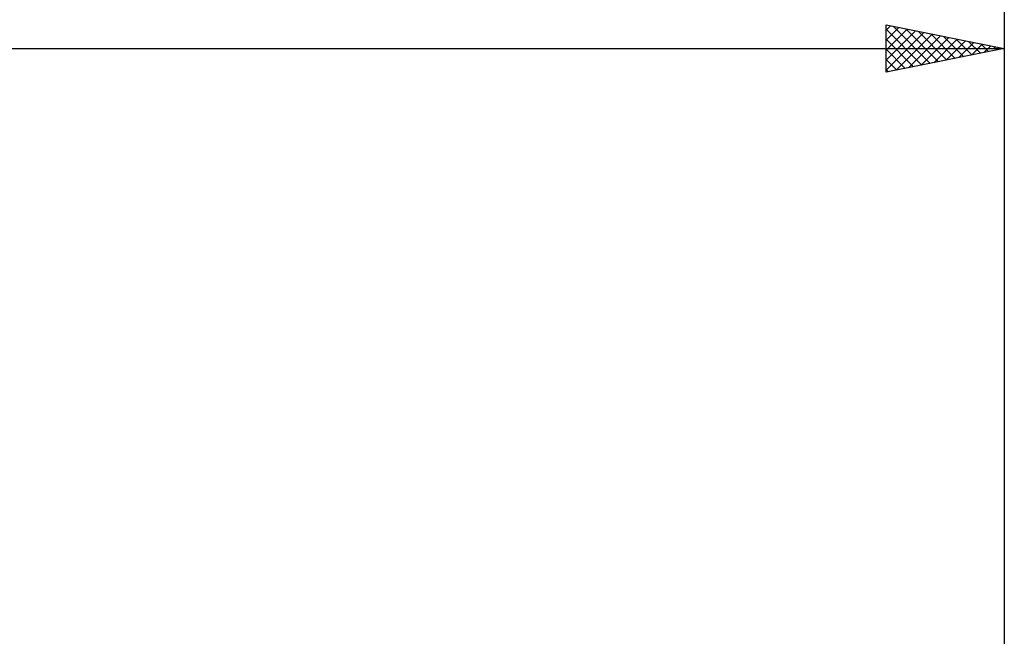
# Model space of a CAD drawing. Units: millimetres. Extents: x -88 to 114, y -66 to 66.
# Drawn here: x 20 to 62, y 9 to 35 of the extents above; entities that cross this region are included whole.
import ezdxf

# ---------------------------------------------------------------- set-up
doc = ezdxf.new("R2010")
doc.units = ezdxf.units.MM
doc.header["$LTSCALE"] = 7.8
doc.layers.add('2', color=7, linetype='CONTINUOUS')
doc.layers.add('SK2', color=7, linetype='CONTINUOUS')

msp = doc.modelspace()

# ---------------------------------------------------------------- linework, layer by layer
at = {"layer": '2', "color": 7, "linetype": 'CONTINUOUS', "lineweight": 25}
for p, q in [((57, 32.4), (57, 34.4)), ((57, 34.4), (62, 33.4)), ((57, 34.182), (57.182, 34.364)), ((57, 33.758), (57.535, 34.293)), ((57, 33.334), (57.889, 34.222)), ((57, 34.217), (58.514, 32.703)), ((57, 32.909), (58.242, 34.152)), ((57.301, 34.34), (58.868, 32.774)), ((57.832, 34.234), (59.221, 32.844)), ((62, 34.4), (62, 7.5)), ((57, 32.485), (58.596, 34.081)), ((57, 33.793), (58.16, 32.632)), ((57.424, 32.485), (58.949, 34.01)), ((57.954, 32.591), (59.303, 33.939)), ((58.362, 34.128), (59.575, 32.915)), ((58.485, 32.697), (59.656, 33.869)), ((58.892, 34.022), (59.928, 32.986)), ((59.015, 32.803), (60.01, 33.798)), ((59.423, 33.915), (60.282, 33.056)), ((59.545, 32.909), (60.364, 33.727)), ((59.953, 33.809), (60.635, 33.127)), ((0, 33.4), (62, 33.4)), ((62, 33.4), (57, 32.4)), ((57, 33.368), (57.807, 32.561)), ((60.076, 33.015), (60.717, 33.657)), ((60.483, 33.703), (60.989, 33.198)), ((60.606, 33.121), (61.071, 33.586)), ((61.014, 33.597), (61.342, 33.268)), ((61.136, 33.227), (61.424, 33.515)), ((61.544, 33.491), (61.696, 33.339)), ((61.667, 33.333), (61.778, 33.444)), ((57, 32.944), (57.453, 32.491)), ((57, 32.52), (57.1, 32.42))]:
    msp.add_line(p, q, dxfattribs=at)
at = {"layer": 'SK2', "color": 7, "linetype": 'CONTINUOUS', "lineweight": 25}
msp.add_line((62, 44.4), (62, 7.5), dxfattribs=at)

doc.saveas('drawing.dxf')
